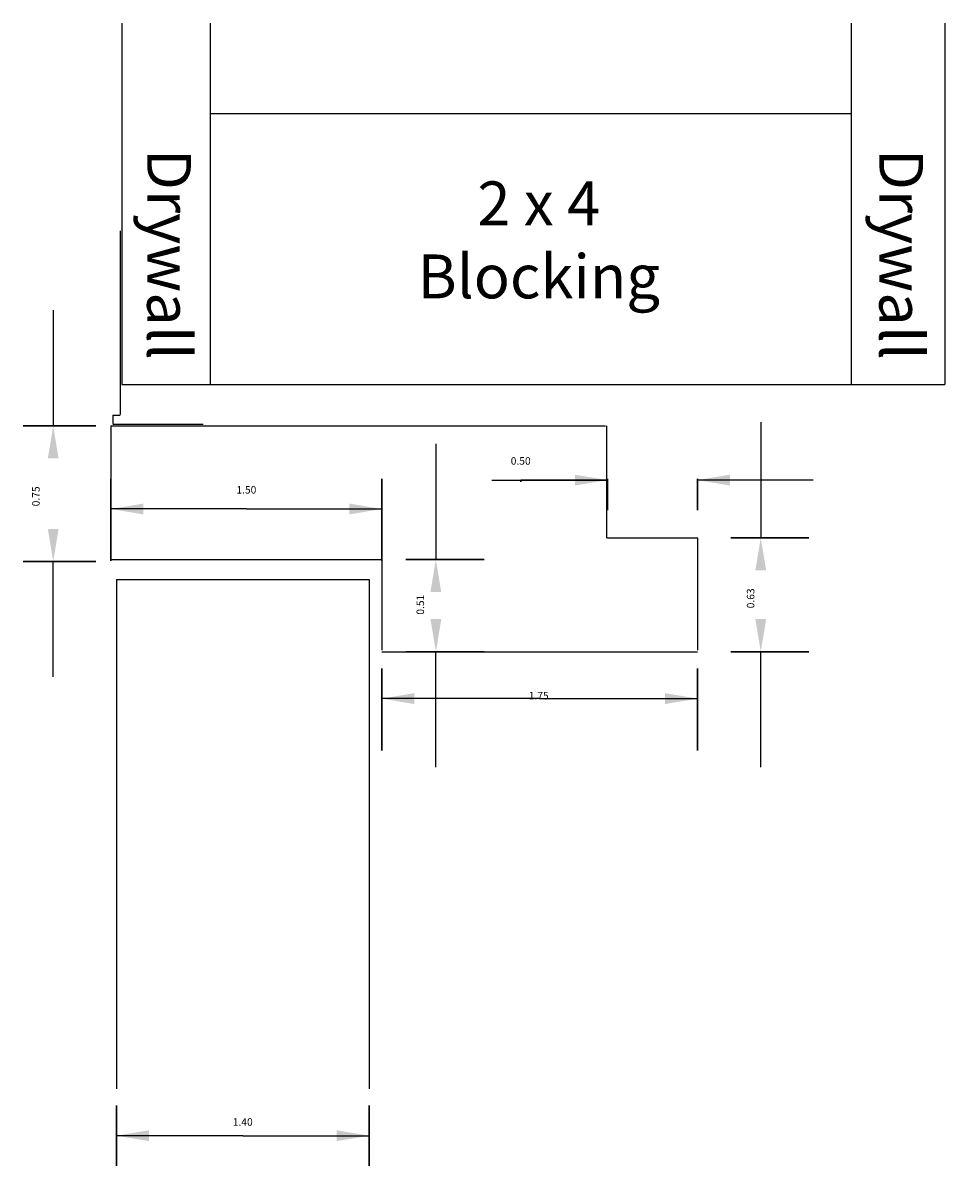
# Model space of a CAD drawing. Extents: x 25.46 to 30.57, y 17.09 to 23.5.
import ezdxf

# ---------------------------------------------------------------- set-up
doc = ezdxf.new("R2010")
doc.units = 0
doc.header["$MEASUREMENT"] = 0
doc.layers.get('0').update_dxf_attribs({"linetype": 'CONTINUOUS'})
doc.layers.get('DEFPOINTS').update_dxf_attribs({"linetype": 'CONTINUOUS'})
doc.layers.add('DIMENSIONS', color=7, linetype='CONTINUOUS')
doc.styles.add('_VISDIMTXTSTYLE', font='arial.ttf')
doc.styles.get("Standard").update_dxf_attribs({"font": 'txt.shx'})
doc.dimstyles.get("Standard").update_dxf_attribs({"dimtxt": 0.18, "dimasz": 0.18, "dimexe": 0.18, "dimexo": 0.0625, "dimgap": 0.09, "dimtad": 1, "dimtih": 1, "dimtoh": 1, "dimdec": 4, "dimzin": 0, "dimtxsty": '_VISDIMTXTSTYLE', "dimcen": 0.09, "dimazin": 3, "dimtfac": 1, "dimtofl": 0, "dimtmove": 0, "dimatfit": 3, "dimtolj": 1, "dimtzin": 0})

# ---------------------------------------------------------------- blocks, each defined once
blk = doc.blocks.new('*D0')
for points in [[(29.55, 20.65), (29.52, 20.47), (29.58, 20.47)], [(29.55, 20.02), (29.52, 20.2), (29.58, 20.2)]]:
    blk.add_solid(points)
at = {"layer": 'DEFPOINTS'}
for p in [(29.55, 20.65), (29.9, 20.65), (29.9, 20.02)]:
    blk.add_point(p, dxfattribs=at)
at = {"layer": 'DIMENSIONS', "linetype": 'CONTINUOUS'}
for p, q in [((29.55, 21.29), (29.55, 20.65)), ((29.55, 19.38), (29.55, 20.02))]:
    blk.add_line(p, q, dxfattribs=at)
for points in [[(29.3833, 20.65), (29.8167, 20.65)], [(29.3833, 20.02), (29.8167, 20.02)]]:
    blk.add_lwpolyline(points, close=True, dxfattribs=at)
at = {"insert": (29.4992, 20.3153), "char_height": 0.04167, "width": 0.784152, "attachment_point": 5, "rotation": 90, "style": '_VISDIMTXTSTYLE'}
blk.add_mtext('0.63', dxfattribs=at)
blk = doc.blocks.new('*D1')
for points in [[(25.63, 21.27), (25.6, 21.09), (25.66, 21.09)], [(25.63, 20.52), (25.6, 20.7), (25.66, 20.7)]]:
    blk.add_solid(points)
at = {"layer": 'DEFPOINTS'}
for p in [(25.63, 21.27), (25.95, 21.27), (25.95, 20.52)]:
    blk.add_point(p, dxfattribs=at)
at = {"layer": 'DIMENSIONS', "linetype": 'CONTINUOUS'}
for p, q in [((25.63, 21.91), (25.63, 21.27)), ((25.63, 19.88), (25.63, 20.52))]:
    blk.add_line(p, q, dxfattribs=at)
for points in [[(25.4633, 21.27), (25.8667, 21.27)], [(25.4633, 20.52), (25.8667, 20.52)]]:
    blk.add_lwpolyline(points, close=True, dxfattribs=at)
at = {"insert": (25.5392, 20.88), "char_height": 0.04167, "width": 0.645106, "attachment_point": 5, "rotation": 90, "style": '_VISDIMTXTSTYLE'}
blk.add_mtext('0.75', dxfattribs=at)
blk = doc.blocks.new('*D2')
for points in [[(25.98, 17.34), (26.16, 17.37), (26.16, 17.31)], [(27.38, 17.34), (27.2, 17.37), (27.2, 17.31)]]:
    blk.add_solid(points)
at = {"layer": 'DEFPOINTS'}
for p in [(27.38, 17.34), (25.98, 17.09), (27.38, 17.09)]:
    blk.add_point(p, dxfattribs=at)
at = {"layer": 'DIMENSIONS', "linetype": 'CONTINUOUS'}
for q in [(25.98, 17.34), (27.38, 17.34)]:
    blk.add_line((26.68, 17.34), q, dxfattribs=at)
for points in [[(25.98, 17.5067), (25.98, 17.1733)], [(27.38, 17.5067), (27.38, 17.1733)]]:
    blk.add_lwpolyline(points, close=True, dxfattribs=at)
at = {"insert": (26.68, 17.4108), "char_height": 0.04167, "width": 0.784152, "attachment_point": 5, "style": '_VISDIMTXTSTYLE'}
blk.add_mtext('1.40', dxfattribs=at)
blk = doc.blocks.new('*D3')
for points in [[(27.75, 20.53), (27.72, 20.35), (27.78, 20.35)], [(27.75, 20.02), (27.72, 20.2), (27.78, 20.2)]]:
    blk.add_solid(points)
at = {"layer": 'DEFPOINTS'}
for p in [(27.75, 20.53), (28.1, 20.53), (28.1, 20.02)]:
    blk.add_point(p, dxfattribs=at)
at = {"layer": 'DIMENSIONS', "linetype": 'CONTINUOUS'}
for p, q in [((27.75, 21.17), (27.75, 20.53)), ((27.75, 19.38), (27.75, 20.02))]:
    blk.add_line(p, q, dxfattribs=at)
for points in [[(27.5833, 20.53), (28.0167, 20.53)], [(27.5833, 20.02), (28.0167, 20.02)]]:
    blk.add_lwpolyline(points, close=True, dxfattribs=at)
at = {"insert": (27.6692, 20.28), "char_height": 0.04167, "width": 0.50606, "attachment_point": 5, "rotation": 90, "style": '_VISDIMTXTSTYLE'}
blk.add_mtext('0.51', dxfattribs=at)
blk = doc.blocks.new('*D4')
for points in [[(27.45, 19.76), (27.63, 19.79), (27.63, 19.73)], [(29.2, 19.76), (29.02, 19.79), (29.02, 19.73)]]:
    blk.add_solid(points)
at = {"layer": 'DEFPOINTS'}
for p in [(29.2, 19.76), (27.45, 19.39), (29.2, 19.39)]:
    blk.add_point(p, dxfattribs=at)
at = {"layer": 'DIMENSIONS', "linetype": 'CONTINUOUS'}
for q in [(27.45, 19.76), (29.2, 19.76)]:
    blk.add_line((28.325, 19.76), q, dxfattribs=at)
for points in [[(27.45, 19.9267), (27.45, 19.4733)], [(29.2, 19.9267), (29.2, 19.4733)]]:
    blk.add_lwpolyline(points, close=True, dxfattribs=at)
at = {"insert": (28.32, 19.7708), "char_height": 0.04167, "width": 0.645106, "attachment_point": 5, "style": '_VISDIMTXTSTYLE'}
blk.add_mtext('1.75', dxfattribs=at)
blk = doc.blocks.new('*D5')
for points in [[(28.7, 20.97), (28.52, 20.94), (28.52, 21)], [(29.2, 20.97), (29.38, 20.94), (29.38, 21)]]:
    blk.add_solid(points)
at = {"layer": 'DEFPOINTS'}
for p in [(28.7, 21.06), (29.2, 21.06), (29.2, 20.97)]:
    blk.add_point(p, dxfattribs=at)
at = {"layer": 'DIMENSIONS', "linetype": 'CONTINUOUS'}
for p, q in [((28.06, 20.97), (28.7, 20.97)), ((29.84, 20.97), (29.2, 20.97))]:
    blk.add_line(p, q, dxfattribs=at)
for points in [[(28.22, 20.96), (28.22, 20.97), (28.7, 20.97), (28.22, 20.97)], [(28.7, 20.8033), (28.7, 20.9767)], [(29.2, 20.8033), (29.2, 20.9767)]]:
    blk.add_lwpolyline(points, close=True, dxfattribs=at)
at = {"insert": (28.22, 21.0708), "char_height": 0.04167, "width": 0.50606, "attachment_point": 5, "style": '_VISDIMTXTSTYLE'}
blk.add_mtext('0.50', dxfattribs=at)
blk = doc.blocks.new('*D6')
for points in [[(25.95, 20.81), (26.13, 20.84), (26.13, 20.78)], [(27.45, 20.81), (27.27, 20.84), (27.27, 20.78)]]:
    blk.add_solid(points)
at = {"layer": 'DEFPOINTS'}
for p in [(27.45, 20.81), (25.95, 20.44), (27.45, 20.44)]:
    blk.add_point(p, dxfattribs=at)
at = {"layer": 'DIMENSIONS', "linetype": 'CONTINUOUS'}
for q in [(25.95, 20.81), (27.45, 20.81)]:
    blk.add_line((26.7, 20.81), q, dxfattribs=at)
for points in [[(25.95, 20.9767), (25.95, 20.5233)], [(27.45, 20.9767), (27.45, 20.5233)]]:
    blk.add_lwpolyline(points, close=True, dxfattribs=at)
at = {"insert": (26.7, 20.9108), "char_height": 0.04167, "width": 0.50606, "attachment_point": 5, "style": '_VISDIMTXTSTYLE'}
blk.add_mtext('1.50', dxfattribs=at)

msp = doc.modelspace()

# ---------------------------------------------------------------- linework, layer by layer
at = {"color": 7, "linetype": 'CONTINUOUS'}
for p, q in [((26.01, 23.5), (26.01, 21.5)), ((26.5, 23.5), (26.5, 21.5)), ((30.05, 23.5), (30.05, 21.5)), ((30.57, 23.5), (30.57, 21.5)), ((26.5, 23), (30.05, 23)), ((26.01, 21.5), (30.57, 21.5)), ((25.95, 21.27), (28.69, 21.27)), ((25.95, 21.27), (25.95, 20.5283)), ((28.695, 21.27), (28.695, 20.6483)), ((28.7, 20.65), (29.2, 20.65)), ((29.2, 20.65), (29.2, 20.0283)), ((25.95, 20.53), (27.45, 20.53)), ((27.45, 20.53), (27.45, 20.0283)), ((25.98, 20.42), (27.38, 20.42)), ((25.98, 20.42), (25.98, 17.6)), ((27.38, 20.42), (27.38, 17.6)), ((27.45, 20.02), (29.2, 20.02))]:
    msp.add_line(p, q, dxfattribs=at)
at = {"color": 142, "linetype": 'CONTINUOUS'}
for p, q in [((26, 22.35), (26, 21.3337)), ((25.96, 21.33), (25.96, 21.2838)), ((25.96, 21.33), (26.0006, 21.33)), ((25.96, 21.28), (26.46, 21.28))]:
    msp.add_line(p, q, dxfattribs=at)

# ---------------------------------------------------------------- texts
at = {"char_height": 0.242672, "width": 1.56, "attachment_point": 5, "rotation": 270}
for insert in [(26.2719, 22.22), (30.3281, 22.22)]:
    msp.add_mtext('\\C7;\\fArial|b0|i0|;\\H0.24267207831144;Drywall', dxfattribs=dict(at, insert=insert))
at = {"insert": (28.32, 22.3), "char_height": 0.242672, "width": 1.76, "attachment_point": 5}
msp.add_mtext('\\C7;\\fArial|b0|i0|;\\H0.24267207831144;2 x 4 \\PBlocking', dxfattribs=at)

# ---------------------------------------------------------------- dimensions: what is measured, and where the dimension line sits
for base, p1, p2, picture, middle in [((25.63, 21.27), (25.95, 20.52), (25.95, 21.27), '*D1', (25.5392, 20.88)), ((29.55, 20.65), (29.9, 20.02), (29.9, 20.65), '*D0', (29.4992, 20.3153)), ((27.75, 20.53), (28.1, 20.02), (28.1, 20.53), '*D3', (27.6692, 20.28))]:
    dim = msp.add_linear_dim(base=base, p1=p1, p2=p2, angle=90, dimstyle='STANDARD', override={"dimtxt": 0.041667, "dimtad": 1, "dimtih": 0, "dimdec": 2, "dimlunit": 2, "dimadec": 2, "dimfrac": 0})
    dim.commit()
    dim.dimension.update_dxf_attribs({"geometry": picture, "text_midpoint": middle})
for base, p1, p2, picture, middle in [((29.2, 20.97), (28.7, 21.06), (29.2, 21.06), '*D5', (28.22, 21.0708)), ((27.45, 20.81), (25.95, 20.44), (27.45, 20.44), '*D6', (26.7, 20.9108)), ((29.2, 19.76), (27.45, 19.39), (29.2, 19.39), '*D4', (28.32, 19.7708)), ((27.38, 17.34), (25.98, 17.09), (27.38, 17.09), '*D2', (26.68, 17.4108))]:
    dim = msp.add_linear_dim(base=base, p1=p1, p2=p2, dimstyle='STANDARD', override={"dimtxt": 0.041667, "dimtad": 1, "dimtih": 0, "dimdec": 2, "dimlunit": 2, "dimadec": 2, "dimfrac": 0})
    dim.commit()
    dim.dimension.update_dxf_attribs({"geometry": picture, "text_midpoint": middle})

doc.saveas('drawing.dxf')
